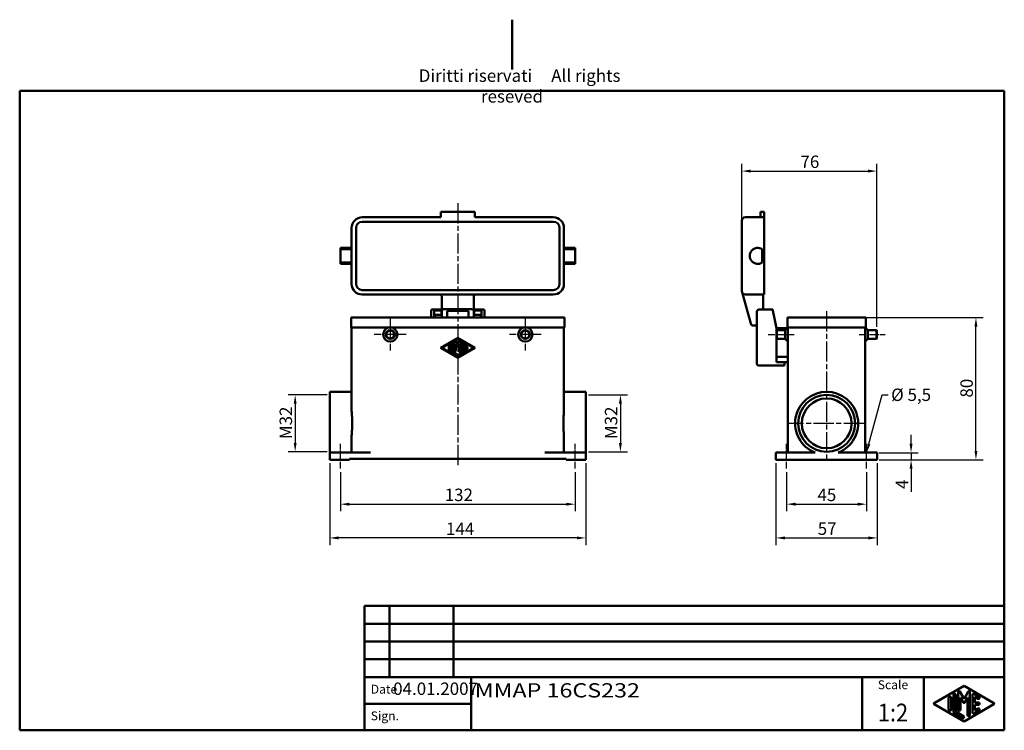
# Model space of a CAD drawing. Extents: x 20 to 574, y 20 to 420.
import ezdxf
from ezdxf.enums import TextEntityAlignment as Align

# ---------------------------------------------------------------- set-up
doc = ezdxf.new("R2010")
doc.units = 0
doc.header["$LTSCALE"] = 2
doc.linetypes.add('CHAIN', pattern=[0.3543, 0.2362, -0.0295, 0.0591, -0.0295])
doc.linetypes.add('DASH_DOT', pattern=[0.37, 0.24, -0.06, 0.01, -0.06])
for name, color, linetype, lineweight in [('Bemaßungen(TC_020513_DIN)', 7, 'Continuous', 25), ('Mittellinie(TC_020513_DIN)', 7, 'DASH_DOT', 25), ('Mittelpunktmarkierung(TC_020513_DIN)', 7, 'Continuous', 25), ('Schraffur', 179, 'Continuous', 9), ('Sichtbare Kanten(TC_020513_DIN)', 7, 'Continuous', 50), ('Skizziergeometrie(ISO)', 7, 'Continuous', 50), ('Symbole(ISO)', 7, 'Continuous', 25), ('Symbole(TC_020513_DIN)', 7, 'Continuous', 35)]:
    doc.layers.add(name, color=color, linetype=linetype, lineweight=lineweight)
doc.styles.add('Aktuell-BSI', font='ARIAL.TTF')
doc.styles.add('Kopie von TC 5 mm', font='ARIAL.TTF', dxfattribs={"width": 1.2})
doc.styles.add('TC 2_5 mm', font='ARIAL.TTF', dxfattribs={"width": 0.9})
doc.styles.add('TC 3_5 mm', font='ARIAL.TTF', dxfattribs={"width": 0.8})
doc.styles.add('TC 5 mm', font='ARIAL.TTF', dxfattribs={"width": 0.9})
doc.dimstyles.new('STANDARD-TC_020513_DIN', dxfattribs={"dimscale": 2, "dimtxt": 3.5, "dimasz": 2.5, "dimexe": 2, "dimexo": 1, "dimgap": 0.8, "dimtad": 1, "dimrnd": 1e-08, "dimzin": 12, "dimtxsty": 'Aktuell-BSI', "dimcen": 0.09, "dimdle": 10, "dimclrd": 7, "dimclre": 7, "dimclrt": 7, "dimadec": 0, "dimazin": 3, "dimtfac": 1, "dimtmove": 0, "dimatfit": 3, "dimfxl": 1, "dimtolj": 1, "dimtzin": 0, "dimlwd": 25, "dimlwe": 25, "dimarcsym": 0})
doc.dimstyles.new('STANDARD-TC_020513_DIN$7', dxfattribs={"dimscale": 2, "dimtxt": 3.5, "dimasz": 2.5, "dimexe": 2, "dimexo": 1, "dimgap": 0.8, "dimtad": 1, "dimrnd": 1e-08, "dimzin": 12, "dimtxsty": 'Aktuell-BSI', "dimcen": 0.09, "dimdle": 10, "dimclrd": 7, "dimclre": 7, "dimclrt": 7, "dimadec": 0, "dimazin": 3, "dimtfac": 1, "dimtmove": 0, "dimatfit": 3, "dimfxl": 1, "dimtolj": 1, "dimtzin": 0, "dimlwd": 25, "dimlwe": 25, "dimarcsym": 0})

# ---------------------------------------------------------------- blocks, each defined once
blk = doc.blocks.new('Ränder Ilme Rahmen A4 quer')
at = {"layer": 'Skizziergeometrie(ISO)'}
for p, q in [((148.5, 210), (148.5, 196)), ((10, 10), (10, 190)), ((10, 190), (287, 190)), ((287, 190), (287, 10)), ((10, 10), (287, 10))]:
    blk.add_line(p, q, dxfattribs=at)
at = {"layer": 'Symbole(ISO)', "color": 7, "insert": (148.5, 196), "char_height": 3.5, "attachment_point": 2, "style": 'TC 2_5 mm'}
blk.add_mtext('\\fISOCPEUR|b0|i0;\\H3.5000;    Diritti riservati     All rights reseved', dxfattribs=at)
blk = doc.blocks.new('Schriftfelder Ilme')
at = {"layer": 'Schraffur'}
h = blk.add_hatch(color=7, dxfattribs=at)
edge = h.paths.add_edge_path()
edge.add_arc((184.66, 19.15), 0.333, 0, 180)
edge.add_line((184.32, 19.15), (184.32, 15.85))
edge.add_arc((184.66, 15.85), 0.333, 180, 360)
edge.add_line((184.99, 15.85), (184.99, 19.15))
h = blk.add_hatch(color=7, dxfattribs=at)
edge = h.paths.add_edge_path()
edge.add_line((188.49, 14.02), (186.32, 15.27))
edge.add_line((186.32, 15.27), (186.32, 19.94))
edge.add_arc((185.99, 19.94), 0.333, 0, 180)
edge.add_line((185.66, 19.94), (185.66, 15.27))
edge.add_arc((186.32, 15.27), 0.667, 180, 240.0184)
edge.add_line((185.99, 14.69), (188.16, 13.44))
edge.add_arc((188.32, 13.73), 0.333, 240.0184, 420.0184)
h = blk.add_hatch(color=7, dxfattribs=at)
edge = h.paths.add_edge_path()
edge.add_line((188.66, 18.85), (187.48, 20.89))
edge.add_arc((187.25, 20.75), 0.265, 30, 180)
edge.add_line((186.99, 20.75), (186.99, 15.85))
edge.add_arc((187.32, 15.85), 0.333, 180, 360)
edge.add_line((187.66, 15.85), (187.66, 19.25))
edge.add_line((187.66, 19.25), (188.51, 17.77))
edge.add_arc((188.66, 17.85), 0.167, 210, 330)
edge.add_line((188.8, 17.77), (189.66, 19.25))
edge.add_line((189.66, 19.25), (189.66, 14.29))
edge.add_arc((189.99, 14.29), 0.333, 180, 360)
edge.add_line((190.32, 14.29), (190.32, 20.75))
edge.add_arc((190.06, 20.75), 0.265, 0, 150)
edge.add_line((189.83, 20.89), (188.66, 18.85))
h = blk.add_hatch(color=7, dxfattribs=at)
edge = h.paths.add_edge_path()
edge.add_arc((192.69, 15.85), 0.333, 299.9816, 479.9816)
edge.add_line((192.52, 16.14), (191.66, 15.63))
edge.add_line((191.66, 15.63), (191.66, 17.17))
edge.add_line((191.66, 17.17), (192.69, 17.17))
edge.add_arc((192.69, 17.5), 0.333, 270, 450)
edge.add_line((192.69, 17.83), (191.66, 17.83))
edge.add_line((191.66, 17.83), (191.66, 19.37))
edge.add_line((191.66, 19.37), (192.52, 18.87))
edge.add_arc((192.69, 19.15), 0.333, 240.0184, 420.0184)
edge.add_line((192.86, 19.44), (191.49, 20.23))
edge.add_arc((191.32, 19.94), 0.333, 60.0184, 180)
edge.add_line((190.99, 19.94), (190.99, 15.06))
edge.add_arc((191.32, 15.06), 0.333, 180, 299.9816)
edge.add_line((191.49, 14.77), (192.86, 15.56))
for p, q in [((185.66, 19.94), (185.66, 15.27)), ((186.32, 15.27), (186.32, 19.94)), ((186.99, 20.75), (186.99, 15.85)), ((188.66, 18.85), (187.48, 20.89)), ((189.83, 20.89), (188.66, 18.85)), ((190.32, 14.29), (190.32, 20.75)), ((190.99, 15.06, 10), (190.99, 19.94, 10)), ((191.49, 20.23, 10), (192.86, 19.44, 10)), ((184.32, 15.85, 10), (184.32, 19.15, 10)), ((184.99, 19.15, 10), (184.99, 15.85, 10)), ((187.66, 19.25), (188.51, 17.77)), ((187.66, 15.85), (187.66, 19.25)), ((188.8, 17.77), (189.66, 19.25)), ((189.66, 19.25), (189.66, 14.29)), ((191.66, 19.37, 10), (191.66, 17.83, 10)), ((192.52, 18.87, 10), (191.66, 19.37, 10)), ((191.66, 17.83, 10), (192.69, 17.83, 10)), ((191.66, 17.17, 10), (191.66, 15.63, 10)), ((192.69, 17.17, 10), (191.66, 17.17, 10)), ((185.99, 14.69), (188.16, 13.44)), ((188.49, 14.02), (186.32, 15.27)), ((192.86, 15.56, 10), (191.49, 14.77, 10)), ((191.66, 15.63, 10), (192.52, 16.14, 10))]:
    blk.add_line(p, q)
for centre, radius, start, end in [((184.66, 19.15, 10), 0.333, 0, 180), ((185.99, 19.94), 0.333, 0, 180), ((187.25, 20.75), 0.265, 30, 180), ((190.06, 20.75), 0.265, 0, 150), ((191.32, 19.94, 10), 0.333, 60.0184, 180), ((192.69, 19.15, 10), 0.333, 240.0184, 60.0184), ((188.66, 17.85), 0.167, 210, 330), ((192.69, 17.5, 10), 0.333, 270, 90), ((184.66, 15.85, 10), 0.333, 180, 0), ((186.32, 15.27), 0.667, 180, 240.0184), ((187.32, 15.85), 0.333, 180, 0), ((188.32, 13.73), 0.333, 240.0184, 60.0184), ((189.99, 14.29), 0.333, 180, 0), ((191.32, 15.06, 10), 0.333, 180, 299.9816), ((192.69, 15.85, 10), 0.333, 299.9816, 119.9816)]:
    blk.add_arc(centre, radius, start, end)
at = {"layer": 'Skizziergeometrie(ISO)'}
for p, q in [((19.98, 45), (199.98, 45)), ((19.98, 45), (19.98, 10)), ((26.98, 45), (26.98, 25)), ((44.98, 45), (44.98, 25)), ((19.98, 40), (199.98, 40)), ((19.98, 35), (199.98, 35)), ((19.98, 30), (199.98, 30)), ((19.98, 25), (199.98, 25)), ((49.98, 10), (49.98, 25)), ((159.98, 25), (159.98, 10)), ((177.33, 25), (177.33, 10)), ((180.24, 17.65), (188.66, 22.5)), ((188.66, 22.5), (197.07, 17.65)), ((185.66, 15.27), (185.66, 19.94)), ((186.32, 19.94), (186.32, 15.27)), ((186.99, 15.85), (186.99, 20.75)), ((187.48, 20.89), (188.66, 18.85)), ((189.83, 20.89), (188.66, 18.85)), ((190.32, 14.29), (190.32, 20.75)), ((190.99, 15.06), (190.99, 19.94)), ((191.49, 20.23), (192.86, 19.44)), ((19.98, 17.5), (49.98, 17.5)), ((188.66, 12.5), (180.24, 17.36)), ((184.32, 15.85), (184.32, 19.15)), ((184.99, 19.15), (184.99, 15.85)), ((187.66, 19.25), (187.66, 15.85)), ((188.51, 17.77), (187.66, 19.25)), ((197.07, 17.36), (188.66, 12.5)), ((189.66, 19.25), (188.8, 17.77)), ((189.66, 14.29), (189.66, 19.25)), ((191.66, 19.37), (191.66, 17.83)), ((192.52, 18.87), (191.66, 19.37)), ((191.66, 17.83), (192.69, 17.83)), ((191.66, 17.17), (191.66, 15.63)), ((192.69, 17.17), (191.66, 17.17)), ((188.16, 13.44), (185.99, 14.69)), ((186.32, 15.27), (188.49, 14.02)), ((192.86, 15.56), (191.49, 14.77)), ((191.66, 15.63), (192.52, 16.14))]:
    blk.add_line(p, q, dxfattribs=at)
for centre, radius, start, end in [((184.66, 19.15), 0.333, 0, 180), ((185.99, 19.94), 0.333, 0, 180), ((187.25, 20.75), 0.265, 30, 180), ((190.06, 20.75), 0.265, 0, 150), ((191.32, 19.94), 0.333, 60.0184, 180), ((192.69, 19.15), 0.333, 240.0184, 60.0184), ((180.32, 17.5), 0.167, 119.9816, 240.0184), ((188.66, 17.85), 0.167, 210, 330), ((192.69, 17.5), 0.333, 270, 90), ((196.99, 17.5), 0.167, 299.9816, 60.0184), ((184.66, 15.85), 0.333, 180, 0), ((186.32, 15.27), 0.667, 180, 240.0184), ((187.32, 15.85), 0.333, 180, 0), ((188.32, 13.73), 0.333, 240.0184, 60.0184), ((189.99, 14.29), 0.333, 180, 0), ((191.32, 15.06), 0.333, 180, 299.9816), ((192.69, 15.85), 0.333, 299.9816, 119.9816)]:
    blk.add_arc(centre, radius, start, end, dxfattribs=at)
at = {"layer": 'Symbole(ISO)', "color": 7}
for s, insert, char_height, width, attachment_point, style in [(' Date', (20.98, 21.25), 2.5, 8.9975, 4, 'TC 2_5 mm'), ('04.01.2007', (39.98, 21.25), 3.5, 20.9533, 5, 'TC 3_5 mm'), ('Scale', (168.66, 22.5), 2.5, 17.3406, 5, 'TC 2_5 mm'), (' Sign.', (20.98, 13.75), 2.5, 8.971, 4, 'TC 2_5 mm')]:
    blk.add_mtext(s, dxfattribs=dict(at, insert=insert, char_height=char_height, width=width, attachment_point=attachment_point, style=style))
at = {"layer": 'Symbole(ISO)', "color": 7, "style": 'Kopie von TC 5 mm', "width": 1.2}
blk.add_attdef('BAUTEILNUMMER', text='', height=4, dxfattribs=at).set_placement((50.98, 21.25), align=Align.MIDDLE_LEFT)
at = {"layer": 'Symbole(ISO)', "color": 7, "style": 'TC 5 mm', "width": 0.9}
blk.add_attdef('FirstViewScale', text='', height=5, dxfattribs=at).set_placement((168.66, 15), align=Align.MIDDLE_CENTER)
blk = doc.blocks.new('*D11')
at = {"layer": 'Bemaßungen(TC_020513_DIN)', "color": 7, "linetype": 'Continuous', "lineweight": 25}
for p, q in [((193, 208.78), (171, 208.78)), ((175, 203.78), (175, 181.78)), ((193, 176.78), (171, 176.78))]:
    blk.add_line(p, q, dxfattribs=at)
at = {"layer": 'Bemaßungen(TC_020513_DIN)', "color": 7, "linetype": 'Continuous'}
for points in [[(174.17, 203.78), (175.83, 203.78), (175, 208.78)], [(174.17, 181.78), (175.83, 181.78), (175, 176.78)]]:
    blk.add_solid(points, dxfattribs=at)
at = {"layer": 'Defpoints', "color": 0, "linetype": 'Continuous'}
for p in [(195, 208.78), (175, 176.78), (195, 176.78)]:
    blk.add_point(p, dxfattribs=at)
at = {"layer": 'Bemaßungen(TC_020513_DIN)', "color": 7, "linetype": 'Continuous', "lineweight": 25, "insert": (166.25, 183.89), "char_height": 7, "attachment_point": 1, "rotation": 90, "style": 'Aktuell-BSI'}
blk.add_mtext('\\A1;M32', dxfattribs=at)
blk = doc.blocks.new('*D12')
at = {"layer": 'Bemaßungen(TC_020513_DIN)', "color": 7, "linetype": 'Continuous', "lineweight": 25}
for p, q in [((340, 208.78), (362, 208.78)), ((358, 203.78), (358, 181.78)), ((340, 176.78), (362, 176.78))]:
    blk.add_line(p, q, dxfattribs=at)
at = {"layer": 'Bemaßungen(TC_020513_DIN)', "color": 7, "linetype": 'Continuous'}
for points in [[(357.17, 203.78), (358.83, 203.78), (358, 208.78)], [(357.17, 181.78), (358.83, 181.78), (358, 176.78)]]:
    blk.add_solid(points, dxfattribs=at)
at = {"layer": 'Defpoints', "color": 0, "linetype": 'Continuous'}
for p in [(338, 208.78), (338, 176.78), (358, 176.78)]:
    blk.add_point(p, dxfattribs=at)
at = {"layer": 'Bemaßungen(TC_020513_DIN)', "color": 7, "linetype": 'Continuous', "lineweight": 25, "insert": (349.25, 183.89), "char_height": 7, "attachment_point": 1, "rotation": 90, "style": 'Aktuell-BSI'}
blk.add_mtext('\\A1;M32', dxfattribs=at)
blk = doc.blocks.new('*D13')
at = {"layer": 'Bemaßungen(TC_020513_DIN)', "color": 7, "linetype": 'Continuous', "lineweight": 25}
for p, q in [((200.5, 165.28), (200.5, 143.28)), ((332.5, 165.28), (332.5, 143.28)), ((205.5, 147.28), (327.5, 147.28))]:
    blk.add_line(p, q, dxfattribs=at)
at = {"layer": 'Bemaßungen(TC_020513_DIN)', "color": 7, "linetype": 'Continuous'}
for points in [[(205.5, 148.12), (205.5, 146.45), (200.5, 147.28)], [(327.5, 148.12), (327.5, 146.45), (332.5, 147.28)]]:
    blk.add_solid(points, dxfattribs=at)
at = {"layer": 'Defpoints', "color": 0, "linetype": 'Continuous'}
for p in [(200.5, 167.28), (332.5, 167.28), (332.5, 147.28)]:
    blk.add_point(p, dxfattribs=at)
at = {"layer": 'Bemaßungen(TC_020513_DIN)', "color": 7, "linetype": 'Continuous', "lineweight": 25, "insert": (259.13, 156.04), "char_height": 7, "attachment_point": 1, "style": 'Aktuell-BSI'}
blk.add_mtext('\\A1;132', dxfattribs=at)
blk = doc.blocks.new('*D14')
at = {"layer": 'Bemaßungen(TC_020513_DIN)', "color": 7, "linetype": 'Continuous', "lineweight": 25}
for p, q in [((194.5, 170.28), (194.5, 124.28)), ((338.5, 170.28), (338.5, 124.28)), ((333.5, 128.28), (199.5, 128.28))]:
    blk.add_line(p, q, dxfattribs=at)
at = {"layer": 'Bemaßungen(TC_020513_DIN)', "color": 7, "linetype": 'Continuous'}
for points in [[(199.5, 129.12), (199.5, 127.45), (194.5, 128.28)], [(333.5, 129.12), (333.5, 127.45), (338.5, 128.28)]]:
    blk.add_solid(points, dxfattribs=at)
at = {"layer": 'Defpoints', "color": 0, "linetype": 'Continuous'}
for p in [(194.5, 172.28), (338.5, 172.28), (194.5, 128.28)]:
    blk.add_point(p, dxfattribs=at)
at = {"layer": 'Bemaßungen(TC_020513_DIN)', "color": 7, "linetype": 'Continuous', "lineweight": 25, "insert": (259.86, 136.91), "char_height": 7, "attachment_point": 1, "style": 'Aktuell-BSI'}
blk.add_mtext('\\A1;144', dxfattribs=at)
blk = doc.blocks.new('*D15')
at = {"layer": 'Bemaßungen(TC_020513_DIN)', "color": 7, "linetype": 'Continuous', "lineweight": 25}
for p, q in [((451.54, 165.28), (451.54, 143.28)), ((496.54, 165.28), (496.54, 143.28)), ((456.54, 147.28), (491.54, 147.28))]:
    blk.add_line(p, q, dxfattribs=at)
at = {"layer": 'Bemaßungen(TC_020513_DIN)', "color": 7, "linetype": 'Continuous'}
for points in [[(456.54, 148.12), (456.54, 146.45), (451.54, 147.28)], [(491.54, 148.12), (491.54, 146.45), (496.54, 147.28)]]:
    blk.add_solid(points, dxfattribs=at)
at = {"layer": 'Defpoints', "color": 0, "linetype": 'Continuous'}
for p in [(451.54, 167.28), (496.54, 167.28), (496.54, 147.28)]:
    blk.add_point(p, dxfattribs=at)
at = {"layer": 'Bemaßungen(TC_020513_DIN)', "color": 7, "linetype": 'Continuous', "lineweight": 25, "insert": (468.86, 156), "char_height": 7, "attachment_point": 1, "style": 'Aktuell-BSI'}
blk.add_mtext('\\A1;45', dxfattribs=at)
blk = doc.blocks.new('*D16')
at = {"layer": 'Bemaßungen(TC_020513_DIN)', "color": 7, "linetype": 'Continuous', "lineweight": 25}
for p, q in [((445.54, 170.28), (445.54, 124.28)), ((502.54, 170.28), (502.54, 124.28)), ((450.54, 128.28), (497.54, 128.28))]:
    blk.add_line(p, q, dxfattribs=at)
at = {"layer": 'Bemaßungen(TC_020513_DIN)', "color": 7, "linetype": 'Continuous'}
for points in [[(450.54, 129.12), (450.54, 127.45), (445.54, 128.28)], [(497.54, 129.12), (497.54, 127.45), (502.54, 128.28)]]:
    blk.add_solid(points, dxfattribs=at)
at = {"layer": 'Defpoints', "color": 0, "linetype": 'Continuous'}
for p in [(445.54, 172.28), (502.54, 172.28), (502.54, 128.28)]:
    blk.add_point(p, dxfattribs=at)
at = {"layer": 'Bemaßungen(TC_020513_DIN)', "color": 7, "linetype": 'Continuous', "lineweight": 25, "insert": (469.03, 137), "char_height": 7, "attachment_point": 1, "style": 'Aktuell-BSI'}
blk.add_mtext('\\A1;57', dxfattribs=at)
blk = doc.blocks.new('*D17')
at = {"layer": 'Bemaßungen(TC_020513_DIN)', "color": 7, "linetype": 'Continuous', "lineweight": 25}
for p, q in [((521.54, 181.28), (521.54, 186.28)), ((503.54, 176.28), (525.54, 176.28)), ((503.54, 172.28), (525.54, 172.28)), ((521.54, 176.28), (521.54, 172.28)), ((521.54, 167.28), (521.54, 154.24))]:
    blk.add_line(p, q, dxfattribs=at)
at = {"layer": 'Bemaßungen(TC_020513_DIN)', "color": 7, "linetype": 'Continuous'}
for points in [[(520.71, 181.28), (522.37, 181.28), (521.54, 176.28)], [(520.71, 167.28), (522.37, 167.28), (521.54, 172.28)]]:
    blk.add_solid(points, dxfattribs=at)
at = {"layer": 'Defpoints', "color": 0, "linetype": 'Continuous'}
for p in [(501.54, 176.28), (501.54, 172.28), (521.54, 176.28)]:
    blk.add_point(p, dxfattribs=at)
at = {"layer": 'Bemaßungen(TC_020513_DIN)', "color": 7, "linetype": 'Continuous', "lineweight": 25, "insert": (512.94, 155.84), "char_height": 7, "attachment_point": 1, "rotation": 90, "style": 'Aktuell-BSI'}
blk.add_mtext('\\A1;4', dxfattribs=at)
blk = doc.blocks.new('*D18')
at = {"layer": 'Bemaßungen(TC_020513_DIN)', "color": 7, "linetype": 'Continuous', "lineweight": 25}
for p, q in [((492.04, 252.28), (562.04, 252.28)), ((558.04, 177.28), (558.04, 247.28)), ((503.54, 172.28), (562.04, 172.28))]:
    blk.add_line(p, q, dxfattribs=at)
at = {"layer": 'Bemaßungen(TC_020513_DIN)', "color": 7, "linetype": 'Continuous'}
for points in [[(557.21, 247.28), (558.87, 247.28), (558.04, 252.28)], [(557.21, 177.28), (558.87, 177.28), (558.04, 172.28)]]:
    blk.add_solid(points, dxfattribs=at)
at = {"layer": 'Defpoints', "color": 0, "linetype": 'Continuous'}
for p in [(490.04, 252.28), (558.04, 252.28), (501.54, 172.28)]:
    blk.add_point(p, dxfattribs=at)
at = {"layer": 'Bemaßungen(TC_020513_DIN)', "color": 7, "linetype": 'Continuous', "lineweight": 25, "insert": (549.29, 207.28), "char_height": 7, "attachment_point": 1, "rotation": 90, "style": 'Aktuell-BSI'}
blk.add_mtext('\\A1;80', dxfattribs=at)
blk = doc.blocks.new('*D19')
at = {"layer": 'Bemaßungen(TC_020513_DIN)', "color": 7, "linetype": 'Continuous', "lineweight": 25}
for p, q in [((426.29, 304.78), (426.29, 338.78)), ((502.29, 247.03), (502.29, 338.78)), ((431.29, 334.78), (497.29, 334.78))]:
    blk.add_line(p, q, dxfattribs=at)
at = {"layer": 'Bemaßungen(TC_020513_DIN)', "color": 7, "linetype": 'Continuous'}
for points in [[(431.29, 335.62), (431.29, 333.95), (426.29, 334.78)], [(497.29, 335.62), (497.29, 333.95), (502.29, 334.78)]]:
    blk.add_solid(points, dxfattribs=at)
at = {"layer": 'Defpoints', "color": 0, "linetype": 'Continuous'}
for p in [(502.29, 334.78), (426.29, 302.78), (502.29, 245.03)]:
    blk.add_point(p, dxfattribs=at)
at = {"layer": 'Bemaßungen(TC_020513_DIN)', "color": 7, "linetype": 'Continuous', "lineweight": 25, "insert": (459.31, 343.53), "char_height": 7, "attachment_point": 1, "style": 'Aktuell-BSI'}
blk.add_mtext('\\A1;76', dxfattribs=at)

msp = doc.modelspace()

# ---------------------------------------------------------------- linework, layer by layer
at = {"layer": 'Mittellinie(TC_020513_DIN)', "linetype": 'CHAIN', "ltscale": 23.990969}
msp.add_line((266.5, 316.643), (266.5, 168.655), dxfattribs=at)
at = {"layer": 'Mittellinie(TC_020513_DIN)', "linetype": 'CHAIN', "ltscale": 8.195055}
for p, q in [((441.041, 242.784), (455.791, 242.784)), ((492.291, 242.784), (507.041, 242.784))]:
    msp.add_line(p, q, dxfattribs=at)
at = {"layer": 'Mittellinie(TC_020513_DIN)', "linetype": 'CHAIN', "ltscale": 7.778352}
for p, q in [((200.5, 167.284), (200.5, 181.284)), ((332.5, 167.284), (332.5, 181.284)), ((451.541, 167.284), (451.541, 181.284)), ((496.541, 167.284), (496.541, 181.284))]:
    msp.add_line(p, q, dxfattribs=at)
at = {"layer": 'Mittelpunktmarkierung(TC_020513_DIN)', "linetype": 'CHAIN', "ltscale": 23.990969}
for p, q in [((474.041, 255.909), (474.041, 171.784)), ((495.041, 192.784), (453.041, 192.784))]:
    msp.add_line(p, q, dxfattribs=at)
at = {"layer": 'Mittelpunktmarkierung(TC_020513_DIN)', "linetype": 'CHAIN', "ltscale": 10.000767}
for p, q in [((228.5, 251.784), (228.5, 233.784)), ((304.5, 251.784), (304.5, 233.784)), ((237.5, 242.784), (219.5, 242.784)), ((313.5, 242.784), (295.5, 242.784))]:
    msp.add_line(p, q, dxfattribs=at)
at = {"layer": 'Sichtbare Kanten(TC_020513_DIN)'}
for p, q in [((257, 308.784), (257, 311.784)), ((257, 311.784), (276, 311.784)), ((276, 311.784), (276, 308.784)), ((436.791, 311.784), (438.791, 311.784)), ((436.791, 311.784), (436.791, 308.784)), ((438.791, 308.784), (438.791, 311.784)), ((257, 308.784), (212.75, 308.784)), ((212.75, 306.284), (320.25, 306.284)), ((320.25, 308.784), (276, 308.784)), ((426.291, 302.784), (426.291, 306.784)), ((438.791, 308.784), (428.291, 308.784)), ((438.791, 302.784), (438.791, 308.784)), ((206.75, 302.784), (206.75, 271.284)), ((209.25, 271.284), (209.25, 302.784)), ((323.75, 302.784), (323.75, 271.284)), ((326.25, 271.284), (326.25, 302.784)), ((426.291, 302.784), (426.291, 271.284)), ((438.791, 302.784), (438.791, 271.284)), ((200.5, 291.534), (200.5, 290.776)), ((200.5, 291.534), (206.75, 291.534)), ((206.75, 290.776), (200.5, 290.776)), ((200.5, 283.292), (200.5, 290.776)), ((326.25, 291.534), (332.5, 291.534)), ((326.25, 290.776), (332.5, 290.776)), ((332.5, 291.534), (332.5, 290.776)), ((332.5, 283.292), (332.5, 290.776)), ((437.791, 283.292), (437.791, 290.776)), ((206.75, 283.292), (200.5, 283.292)), ((200.5, 283.292), (200.5, 282.534)), ((326.25, 283.292), (332.5, 283.292)), ((332.5, 283.292), (332.5, 282.534)), ((200.5, 282.534), (206.75, 282.534)), ((326.25, 282.534), (332.5, 282.534)), ((320.25, 267.784), (212.75, 267.784)), ((426.291, 267.284), (426.291, 271.284)), ((438.791, 265.284), (438.791, 271.284)), ((212.75, 265.284), (320.25, 265.284)), ((257.5, 264.284), (257.5, 256.026)), ((275.5, 256.026), (275.5, 264.284)), ((431.316, 248.896), (426.768, 265.867)), ((438.791, 265.284), (428.291, 265.284)), ((438.291, 264.284), (438.291, 265.284)), ((438.291, 264.284), (438.291, 256.784)), ((251.5, 256.284), (251.5, 252.284)), ((252, 256.784), (257.35, 256.784)), ((253.25, 256.284), (257.35, 256.284)), ((253.25, 252.284), (253.25, 256.284)), ((257.35, 256.284), (257.35, 256.784)), ((257.35, 256.284), (257.35, 254.378)), ((257.5, 256.026), (257.5, 255.645)), ((257.5, 255.645), (257.5, 252.284)), ((274.5, 257.034), (258.5, 257.034)), ((260.5, 255.415), (260.5, 255.361)), ((260.5, 255.361), (260.5, 252.284)), ((261.2, 256.111), (271.8, 256.111)), ((261.2, 256.057), (271.8, 256.057)), ((272.5, 255.361), (272.5, 255.415)), ((272.5, 252.284), (272.5, 255.361)), ((275.5, 255.645), (275.5, 256.026)), ((275.5, 252.284), (275.5, 255.645)), ((275.65, 256.784), (281, 256.784)), ((275.65, 256.784), (275.65, 256.284)), ((275.65, 254.378), (275.65, 256.284)), ((275.65, 256.284), (279.75, 256.284)), ((279.75, 256.284), (279.75, 252.284)), ((281.5, 252.284), (281.5, 256.284)), ((434.791, 255.784), (434.791, 226.284)), ((443.741, 256.784), (435.791, 256.784)), ((440.323, 256.784), (438.291, 257.034)), ((443.741, 256.784), (443.836, 256.284)), ((443.836, 256.284), (445.741, 246.284)), ((206.5, 252.284), (212.5, 252.284)), ((206.5, 246.784), (206.5, 252.284)), ((320.5, 252.284), (212.5, 252.284)), ((253.25, 253.784), (257.35, 253.784)), ((253.5, 252.284), (253.5, 253.784)), ((257.35, 253.784), (257.35, 254.378)), ((257.35, 253.784), (257.5, 253.784)), ((275.5, 253.784), (275.65, 253.784)), ((275.65, 254.378), (275.65, 253.784)), ((275.65, 253.784), (279.75, 253.784)), ((279.5, 253.784), (279.5, 252.284)), ((320.5, 252.284), (326.5, 252.284)), ((326.5, 246.784), (326.5, 252.284)), ((452.041, 252.284), (458.041, 252.284)), ((452.041, 246.784), (452.041, 252.284)), ((490.041, 252.284), (458.041, 252.284)), ((490.041, 252.284), (496.041, 252.284)), ((496.041, 246.784), (496.041, 252.284)), ((206.5, 246.784), (212.5, 246.784)), ((206.75, 246.784), (206.75, 200.969)), ((320.5, 246.784), (212.5, 246.784)), ((320.5, 246.784), (326.5, 246.784)), ((326.25, 246.784), (326.25, 200.969)), ((432.765, 247.784), (434.791, 247.784)), ((445.741, 246.284), (451.791, 246.284)), ((445.741, 227.284), (445.741, 246.284)), ((445.791, 245.034), (446.041, 245.284)), ((445.791, 240.534), (445.791, 245.034)), ((446.041, 240.284), (446.041, 245.284)), ((446.041, 245.284), (450.791, 245.284)), ((450.791, 245.284), (452.291, 246.784)), ((450.791, 240.284), (450.791, 245.284)), ((452.041, 246.784), (458.041, 246.784)), ((452.291, 246.784), (452.291, 176.284)), ((490.041, 246.784), (458.041, 246.784)), ((490.041, 246.784), (496.041, 246.784)), ((495.791, 246.784), (495.791, 176.284)), ((497.291, 245.284), (495.791, 246.784)), ((497.291, 240.284), (497.291, 245.284)), ((497.291, 245.284), (502.041, 245.284)), ((502.041, 240.284), (502.041, 245.284)), ((502.291, 245.034), (502.041, 245.284)), ((502.291, 240.534), (502.291, 245.034)), ((256.75, 235.284), (266.5, 240.909)), ((266.5, 240.476), (257.501, 235.284)), ((264.625, 233.597), (264.625, 238.745)), ((265.304, 238.965), (266.5, 237.313)), ((266.5, 240.909), (276.25, 235.284)), ((275.5, 235.284), (266.5, 240.476)), ((266.5, 237.313), (267.697, 238.965)), ((268.375, 238.745), (268.375, 231.823)), ((445.791, 240.534), (446.041, 240.284)), ((446.041, 240.284), (450.791, 240.284)), ((450.791, 240.284), (452.291, 238.784)), ((497.291, 240.284), (495.791, 238.784)), ((497.291, 240.284), (502.041, 240.284)), ((502.291, 240.534), (502.041, 240.284)), ((266.5, 229.659), (256.75, 235.284)), ((257.501, 235.284), (266.5, 230.092)), ((261.55, 233.597), (261.55, 236.971)), ((262.3, 236.971), (262.3, 233.597)), ((263.05, 232.732), (263.05, 237.836)), ((263.8, 237.836), (263.8, 232.948)), ((263.8, 232.948), (266.688, 231.283)), ((266.5, 236.034), (265.375, 237.588)), ((265.375, 237.588), (265.375, 233.597)), ((267.625, 237.588), (266.5, 236.034)), ((276.25, 235.284), (266.5, 229.659)), ((266.5, 230.092), (275.5, 235.284)), ((267.625, 231.823), (267.625, 237.588)), ((269.125, 232.689), (269.125, 237.879)), ((269.688, 238.204), (271.938, 236.906)), ((271.938, 233.662), (269.688, 232.364)), ((271.563, 236.257), (269.875, 237.23)), ((269.875, 237.23), (269.875, 235.659)), ((269.875, 235.659), (271.75, 235.659)), ((271.75, 234.909), (269.875, 234.909)), ((269.875, 234.909), (269.875, 233.338)), ((269.875, 233.338), (271.563, 234.312)), ((266.313, 230.633), (263.238, 232.407)), ((452.291, 230.284), (445.741, 230.284)), ((445.741, 227.284), (450.291, 227.284)), ((452.291, 227.284), (450.291, 227.284)), ((450.291, 227.284), (450.291, 225.784)), ((435.791, 225.284), (450.291, 225.284)), ((450.291, 225.784), (450.291, 225.284)), ((194.5, 210.534), (194.5, 176.284)), ((206.75, 210.534), (194.5, 210.534)), ((338.5, 210.534), (326.25, 210.534)), ((338.5, 210.534), (338.5, 176.284)), ((206.75, 184.599), (206.75, 176.284)), ((326.25, 184.599), (326.25, 176.284)), ((194.5, 176.284), (195.5, 176.284)), ((194.5, 176.284), (194.5, 172.284)), ((195.5, 172.284), (194.5, 172.284)), ((205.232, 176.284), (195.5, 176.284)), ((205.232, 172.284), (195.5, 172.284)), ((205.232, 176.284), (205.732, 176.284)), ((205.5, 172.284), (205.232, 172.284)), ((205.732, 172.784), (205.5, 172.784)), ((205.5, 172.284), (205.5, 172.784)), ((216.96, 176.284), (205.732, 176.284)), ((205.732, 172.784), (216.96, 172.784)), ((217.46, 176.284), (216.96, 176.284)), ((216.96, 172.784), (217.46, 172.784)), ((315.541, 172.784), (217.46, 172.784)), ((316.041, 176.284), (315.541, 176.284)), ((315.541, 172.784), (316.041, 172.784)), ((316.041, 176.284), (327.268, 176.284)), ((327.268, 172.784), (316.041, 172.784)), ((327.268, 176.284), (327.768, 176.284)), ((327.5, 172.784), (327.268, 172.784)), ((327.5, 172.784), (327.5, 172.284)), ((327.768, 172.284), (327.5, 172.284)), ((327.768, 176.284), (337.5, 176.284)), ((327.768, 172.284), (337.5, 172.284)), ((337.5, 176.284), (338.5, 176.284)), ((338.5, 172.284), (337.5, 172.284)), ((338.5, 172.284), (338.5, 176.284)), ((445.541, 176.284), (446.541, 176.284)), ((445.541, 176.284), (445.541, 172.284)), ((446.541, 172.284), (445.541, 172.284)), ((446.541, 176.284), (467.498, 176.284)), ((446.541, 172.284), (501.541, 172.284)), ((501.541, 176.284), (480.584, 176.284)), ((501.541, 176.284), (502.541, 176.284)), ((502.541, 172.284), (501.541, 172.284)), ((502.541, 172.284), (502.541, 176.284))]:
    msp.add_line(p, q, dxfattribs=at)
at = {"layer": 'Sichtbare Kanten(TC_020513_DIN)', "flags": 128}
for points in [[(206.75, 200.969), (206.759, 200.337), (206.781, 199.687), (206.813, 199.022), (206.853, 198.343), (206.897, 197.655), (206.941, 196.958), (206.984, 196.257), (207.021, 195.553), (207.052, 194.851), (207.075, 194.153), (207.089, 193.463), (207.094, 192.784), (207.089, 192.105), (207.075, 191.415), (207.052, 190.717), (207.021, 190.015), (206.984, 189.311), (206.941, 188.61), (206.897, 187.914), (206.853, 187.225), (206.813, 186.547), (206.781, 185.881), (206.759, 185.231), (206.75, 184.599)], [(326.25, 184.599), (326.242, 185.231), (326.22, 185.881), (326.187, 186.547), (326.147, 187.225), (326.104, 187.914), (326.06, 188.61), (326.017, 189.311), (325.98, 190.015), (325.949, 190.717), (325.926, 191.415), (325.912, 192.105), (325.907, 192.784), (325.912, 193.463), (325.926, 194.153), (325.949, 194.851), (325.98, 195.553), (326.017, 196.257), (326.06, 196.958), (326.104, 197.655), (326.147, 198.343), (326.187, 199.022), (326.22, 199.687), (326.242, 200.337), (326.25, 200.969)]]:
    msp.add_lwpolyline(points, dxfattribs=at)
at = {"layer": 'Sichtbare Kanten(TC_020513_DIN)'}
for centre, radius in [((228.5, 242.784), 4), ((228.5, 242.784), 2.5), ((228.5, 242.784), 2.25), ((304.5, 242.784), 4), ((304.5, 242.784), 2.5), ((304.5, 242.784), 2.25), ((474.041, 192.784), 16), ((474.041, 192.784), 14)]:
    msp.add_circle(centre, radius, dxfattribs=at)
for centre, radius, start, end in [((212.75, 302.784), 6, 90, 180), ((212.75, 302.784), 3.5, 90, 180), ((320.25, 302.784), 6, 0, 90), ((320.25, 302.784), 3.5, 0, 90), ((428.291, 306.784), 2, 90, 180), ((435.291, 287.034), 4.5, 56.25101, 303.74899), ((212.75, 271.284), 6, 180, 270), ((212.75, 271.284), 3.5, 180, 270), ((320.25, 271.284), 6, 270, 0), ((320.25, 271.284), 3.5, 270, 0), ((428.291, 267.284), 2, 180, 270), ((425.803, 265.608), 1, 15, 33.96703), ((256.5, 264.284), 1, 0, 90), ((276.5, 264.284), 1, 90, 180), ((252, 256.284), 0.5, 90, 180), ((281, 256.284), 0.5, 0, 90), ((435.791, 255.784), 1, 90, 180), ((432.765, 249.284), 1.5, 195, 270), ((265, 238.745), 0.375, 35.90958, 180), ((268, 238.745), 0.375, 0, 144.09042), ((269.5, 237.879), 0.375, 60.01836, 180), ((261.925, 236.971), 0.375, 0, 180), ((261.925, 233.597), 0.375, 180, 0), ((263.425, 237.836), 0.375, 0, 180), ((263.425, 232.732), 0.375, 180, 240.01836), ((265, 233.597), 0.375, 180, 0), ((269.5, 232.689), 0.375, 180, 299.98164), ((271.75, 236.581), 0.375, 240.01836, 60.01836), ((271.75, 233.987), 0.375, 299.98164, 119.98164), ((271.75, 235.284), 0.375, 270, 90), ((266.5, 230.958), 0.375, 240.01836, 60.01836), ((268, 231.823), 0.375, 180, 0), ((435.791, 226.284), 1, 180, 270), ((474.041, 192.784), 17.75, 291.63095, 248.36905)]:
    msp.add_arc(centre, radius, start, end, dxfattribs=at)
for centre, major_axis, ratio, start_param, end_param in [((258.5, 256.026), (0, 1.008), 0.9925462, 0, 1.5707963), ((261.2, 255.415), (-0.7, 0), 0.9940563, 4.712389, 6.2831853), ((261.2, 255.361), (-0.7, 0), 0.9940563, 4.712389, 6.2831853), ((271.8, 255.415), (0.7, 0), 0.9940563, 0, 1.5707963), ((271.8, 255.361), (0.7, 0), 0.9940563, 0, 1.5707963), ((274.5, 256.026), (0, 1.008), 0.9925462, 4.712389, 6.2831853)]:
    msp.add_ellipse(centre, major_axis=major_axis, ratio=ratio, start_param=start_param, end_param=end_param, dxfattribs=at)

# ---------------------------------------------------------------- block references
at = {"xscale": 2, "yscale": 2, "zscale": 2}
msp.add_blockref('Ränder Ilme Rahmen A4 quer', (0, 0), dxfattribs=at)
msp.add_blockref('Schriftfelder Ilme', (174.04, -0.001), dxfattribs=at).add_auto_attribs({'FirstViewScale': '1:2', 'BAUTEILNUMMER': 'MMAP 16CS232'})

# ---------------------------------------------------------------- texts
at = {"layer": 'Symbole(TC_020513_DIN)', "color": 7, "insert": (510.318, 212.378), "char_height": 7, "width": 23.91311, "attachment_point": 1, "style": 'Aktuell-BSI'}
msp.add_mtext('{Ø 5,5}', dxfattribs=at)

# ---------------------------------------------------------------- dimensions: what is measured, and where the dimension line sits
at = {"layer": 'Bemaßungen(TC_020513_DIN)', "color": 7, "linetype": 'Continuous', "lineweight": 25}
for base, p1, p2, angle, picture, middle in [((502.291, 334.784), (426.291, 302.784), (502.291, 245.034), 180, '*D19', (464.291, 334.784)), ((558.041, 252.284), (501.541, 172.284), (490.041, 252.284), 270, '*D18', (558.041, 212.284)), ((521.541, 176.284), (501.541, 172.284), (501.541, 176.284), 270, '*D17', (521.541, 158.263)), ((194.5, 128.284), (338.5, 172.284), (194.5, 172.284), 180, '*D14', (267.25, 128.284)), ((502.541, 128.284), (445.541, 172.284), (502.541, 172.284), 180, '*D16', (474.041, 128.284)), ((332.5, 147.284), (200.5, 167.284), (332.5, 167.284), 180, '*D13', (266.5, 147.284)), ((496.541, 147.284), (451.541, 167.284), (496.541, 167.284), 180, '*D15', (474.041, 147.284))]:
    dim = msp.add_linear_dim(base=base, p1=p1, p2=p2, angle=angle, dimstyle='STANDARD-TC_020513_DIN', override={"dimdec": 2, "dimtp": 0, "dimtm": 0, "dimtdec": 2}, dxfattribs=at)
    dim.commit()
    dim.dimension.update_dxf_attribs({"geometry": picture, "text_midpoint": middle, "dimtype": 160})
for base, p1, p2, picture, middle in [((175, 176.784), (195, 208.784), (195, 176.784), '*D11', (175, 192.784)), ((358, 176.784), (338, 208.784), (338, 176.784), '*D12', (358, 192.784))]:
    dim = msp.add_linear_dim(base=base, p1=p1, p2=p2, angle=90, text='M<>', dimstyle='STANDARD-TC_020513_DIN', override={"dimdec": 2, "dimtp": 0, "dimtm": 0, "dimtdec": 2}, dxfattribs=at)
    dim.commit()
    dim.dimension.update_dxf_attribs({"geometry": picture, "text_midpoint": middle, "dimtype": 160})

# ---------------------------------------------------------------- leaders
at = {"layer": 'Symbole(TC_020513_DIN)', "color": 7, "linetype": 'Continuous', "lineweight": 25, "annotation_type": 0, "has_hookline": 1, "hookline_direction": 1, "text_width": 23.13}
msp.add_leader([(496.541, 176.284), (505.318, 208.878), (508.718, 208.878)], dimstyle='STANDARD-TC_020513_DIN$7', override={"dimtad": 0}, dxfattribs=at)

doc.saveas('drawing.dxf')
